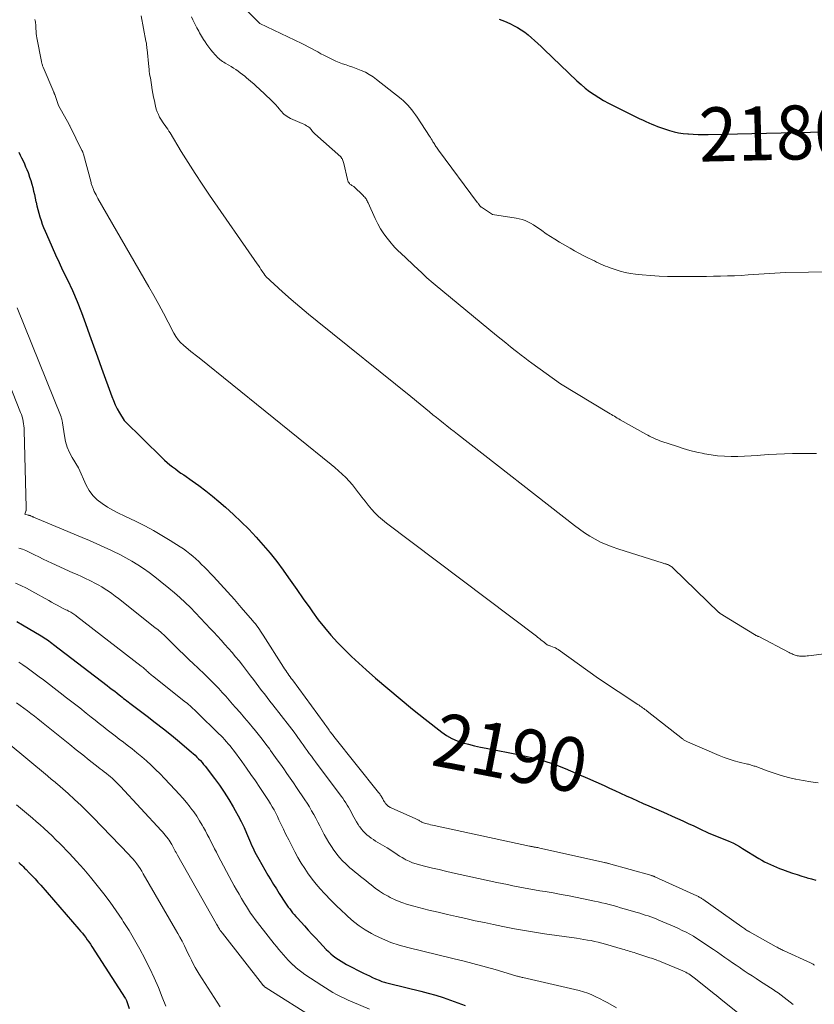
# Model space of a CAD drawing. Units: feet. Extents: x 1199172 to 1206318, y 7083870 to 7089269.
# Drawn here: x 1202804 to 1202951, y 7084779 to 7084962 of the extents above; entities that cross this region are included whole.
import ezdxf
from ezdxf.enums import TextEntityAlignment as Align

# ---------------------------------------------------------------- set-up
doc = ezdxf.new("R2010")
doc.units = ezdxf.units.FT
doc.header["$MEASUREMENT"] = 0
doc.layers.add('Level 44', color=7, linetype='Continuous', lineweight=0)
doc.layers.add('Level 45', color=7, linetype='Continuous', lineweight=0)
doc.styles.add('Style-ENGINEERING', font='ENGINEERING.shx')

msp = doc.modelspace()

# ---------------------------------------------------------------- linework, layer by layer
at = {"layer": 'Level 44', "color": 32, "linetype": 'Continuous', "lineweight": 30, "flags": 128}
for points, elevation in [([(1202892.49, 7084961.61), (1202893.48, 7084961.24), (1202894.45, 7084960.79), (1202895.39, 7084960.3), (1202895.85, 7084960.04), (1202896.54, 7084959.63), (1202897.2, 7084959.18), (1202897.83, 7084958.69), (1202898.44, 7084958.18), (1202899.03, 7084957.64), (1202899.62, 7084957.09), (1202900.21, 7084956.54), (1202900.79, 7084955.99), (1202906.86, 7084950.17), (1202907.61, 7084949.49), (1202908.39, 7084948.83), (1202909.2, 7084948.22), (1202910.04, 7084947.65), (1202910.9, 7084947.11), (1202911.78, 7084946.58), (1202912.67, 7084946.09), (1202913.57, 7084945.62), (1202914.9, 7084944.95), (1202915.77, 7084944.52), (1202916.64, 7084944.09), (1202917.51, 7084943.67), (1202918.39, 7084943.25), (1202919.08, 7084942.93), (1202919.61, 7084942.68), (1202920.14, 7084942.44), (1202920.68, 7084942.2), (1202921.22, 7084941.97), (1202921.76, 7084941.75), (1202922.3, 7084941.54), (1202922.86, 7084941.35), (1202923.41, 7084941.17), (1202923.97, 7084941), (1202924.82, 7084940.77), (1202925.67, 7084940.58), (1202926.53, 7084940.45), (1202927.4, 7084940.36), (1202927.47, 7084940.36), (1202928.38, 7084940.3), (1202929.29, 7084940.27), (1202930.2, 7084940.26), (1202931.11, 7084940.27), (1202977.09, 7084941.34)], 2180), ([(1202803.57, 7084936.98), (1202803.84, 7084936.45), (1202804.1, 7084935.92), (1202804.36, 7084935.39), (1202804.61, 7084934.85), (1202804.85, 7084934.31), (1202805.08, 7084933.77), (1202805.29, 7084933.21), (1202805.36, 7084933.02), (1202805.59, 7084932.38), (1202805.8, 7084931.75), (1202805.98, 7084931.1), (1202806.15, 7084930.45), (1202806.31, 7084929.8), (1202806.46, 7084929.14), (1202806.61, 7084928.49), (1202806.76, 7084927.83), (1202806.78, 7084927.73), (1202806.94, 7084927.05), (1202807.1, 7084926.37), (1202807.29, 7084925.69), (1202807.48, 7084925.02), (1202807.69, 7084924.35), (1202807.92, 7084923.69), (1202808.17, 7084923.04), (1202808.44, 7084922.39), (1202809.11, 7084920.82), (1202809.73, 7084919.4), (1202810.37, 7084917.98), (1202811.02, 7084916.58), (1202811.69, 7084915.17), (1202812.58, 7084913.35), (1202813.5, 7084911.37), (1202814.38, 7084909.36), (1202815.19, 7084907.33), (1202815.95, 7084905.28), (1202816.69, 7084903.22), (1202817.42, 7084901.15), (1202818.16, 7084899.09), (1202818.9, 7084897.03), (1202820.77, 7084891.8), (1202821.08, 7084891.02), (1202821.41, 7084890.25), (1202821.79, 7084889.5), (1202822.2, 7084888.76), (1202823.05, 7084887.31), (1202830.1, 7084880.41), (1202830.56, 7084879.97), (1202831.04, 7084879.54), (1202831.53, 7084879.14), (1202832.03, 7084878.75), (1202832.55, 7084878.37), (1202833.06, 7084877.99), (1202833.58, 7084877.62), (1202834.11, 7084877.26), (1202835.64, 7084876.2), (1202836.91, 7084875.29), (1202838.17, 7084874.35), (1202839.39, 7084873.36), (1202840.59, 7084872.35), (1202841.82, 7084871.28), (1202843.29, 7084869.96), (1202844.73, 7084868.6), (1202846.13, 7084867.2), (1202847.5, 7084865.77), (1202848.82, 7084864.29), (1202850.1, 7084862.78), (1202851.32, 7084861.22), (1202852.5, 7084859.63), (1202852.62, 7084859.47), (1202853.82, 7084857.77), (1202855.03, 7084856.07), (1202856.22, 7084854.36), (1202857.41, 7084852.65), (1202857.9, 7084851.95), (1202858.99, 7084850.47), (1202860.12, 7084849.02), (1202861.31, 7084847.64), (1202862.56, 7084846.28), (1202863.85, 7084844.98), (1202865.16, 7084843.69), (1202866.51, 7084842.44), (1202867.87, 7084841.2), (1202869.59, 7084839.68), (1202871.85, 7084837.73), (1202874.13, 7084835.8), (1202876.45, 7084833.91), (1202878.79, 7084832.06), (1202881.84, 7084829.68), (1202882.74, 7084829.06), (1202883.69, 7084828.51), (1202884.69, 7084828.07), (1202885.74, 7084827.71), (1202886.81, 7084827.42), (1202887.89, 7084827.15), (1202888.98, 7084826.91), (1202890.07, 7084826.69), (1202896.27, 7084825.49), (1202898.42, 7084825), (1202900.55, 7084824.42), (1202902.64, 7084823.71), (1202904.7, 7084822.91), (1202905.67, 7084822.5), (1202907.23, 7084821.84), (1202908.78, 7084821.16), (1202910.32, 7084820.48), (1202911.86, 7084819.78), (1202912.86, 7084819.32), (1202913.89, 7084818.84), (1202914.93, 7084818.37), (1202915.97, 7084817.9), (1202917, 7084817.42), (1202918.04, 7084816.95), (1202919.08, 7084816.49), (1202920.13, 7084816.03), (1202921.17, 7084815.57), (1202921.43, 7084815.46), (1202922.44, 7084815.02), (1202923.45, 7084814.58), (1202924.45, 7084814.13), (1202925.46, 7084813.69), (1202926.46, 7084813.23), (1202927.46, 7084812.78), (1202928.46, 7084812.31), (1202929.46, 7084811.85), (1202931.28, 7084810.98), (1202931.73, 7084810.78), (1202932.19, 7084810.58), (1202932.65, 7084810.4), (1202933.12, 7084810.22), (1202933.59, 7084810.05), (1202934.06, 7084809.87), (1202934.52, 7084809.68), (1202934.98, 7084809.48), (1202935.24, 7084809.37), (1202935.82, 7084809.09), (1202936.39, 7084808.8), (1202936.95, 7084808.49), (1202937.5, 7084808.16), (1202940.53, 7084806.29), (1202941.04, 7084805.98), (1202941.57, 7084805.68), (1202942.11, 7084805.41), (1202942.65, 7084805.15), (1202943.2, 7084804.91), (1202943.76, 7084804.67), (1202944.32, 7084804.46), (1202944.89, 7084804.24), (1202945.88, 7084803.89), (1202946.73, 7084803.59), (1202947.59, 7084803.3), (1202948.46, 7084803.02), (1202949.33, 7084802.75), (1202949.48, 7084802.7), (1202950.28, 7084802.49), (1202951.08, 7084802.3)], 2190), ([(1202803.22, 7084850.15), (1202804.29, 7084849.55), (1202807.71, 7084847.51), (1202808.01, 7084847.33), (1202808.3, 7084847.14), (1202808.59, 7084846.94), (1202808.87, 7084846.74), (1202809.15, 7084846.54), (1202809.43, 7084846.33), (1202809.7, 7084846.12), (1202809.98, 7084845.91), (1202819.93, 7084838.29), (1202820.39, 7084837.94), (1202820.86, 7084837.58), (1202821.32, 7084837.22), (1202821.77, 7084836.86), (1202822.13, 7084836.58), (1202822.41, 7084836.36), (1202822.69, 7084836.14), (1202822.97, 7084835.92), (1202823.26, 7084835.7), (1202823.54, 7084835.49), (1202823.83, 7084835.27), (1202824.11, 7084835.05), (1202824.4, 7084834.84), (1202827.33, 7084832.62), (1202828.84, 7084831.46), (1202830.35, 7084830.28), (1202831.83, 7084829.08), (1202833.3, 7084827.86), (1202835.52, 7084825.99), (1202835.87, 7084825.69), (1202836.21, 7084825.38), (1202836.54, 7084825.06), (1202836.86, 7084824.73), (1202837.18, 7084824.4), (1202837.48, 7084824.05), (1202837.78, 7084823.7), (1202838.06, 7084823.34), (1202839.77, 7084821.11), (1202840.7, 7084819.84), (1202841.6, 7084818.55), (1202842.44, 7084817.22), (1202843.25, 7084815.87), (1202843.64, 7084815.19), (1202844.2, 7084814.15), (1202844.75, 7084813.1), (1202845.25, 7084812.04), (1202845.73, 7084810.95), (1202846.28, 7084809.67), (1202846.47, 7084809.22), (1202846.66, 7084808.78), (1202846.86, 7084808.33), (1202847.07, 7084807.89), (1202847.28, 7084807.46), (1202847.5, 7084807.02), (1202847.73, 7084806.6), (1202847.97, 7084806.17), (1202849.68, 7084803.22), (1202850.19, 7084802.35), (1202850.71, 7084801.5), (1202851.24, 7084800.65), (1202851.78, 7084799.81), (1202852.94, 7084798.02), (1202853.18, 7084797.65), (1202853.44, 7084797.29), (1202853.7, 7084796.94), (1202853.97, 7084796.59), (1202854.25, 7084796.25), (1202854.53, 7084795.91), (1202854.82, 7084795.58), (1202855.12, 7084795.25), (1202856.42, 7084793.8), (1202857.12, 7084793.04), (1202857.82, 7084792.28), (1202858.52, 7084791.52), (1202859.23, 7084790.77), (1202860.46, 7084789.46), (1202860.88, 7084789.05), (1202861.31, 7084788.65), (1202861.76, 7084788.27), (1202862.23, 7084787.91), (1202862.71, 7084787.57), (1202863.21, 7084787.26), (1202863.72, 7084786.96), (1202864.23, 7084786.68), (1202867.39, 7084785.09), (1202867.94, 7084784.81), (1202868.5, 7084784.55), (1202869.05, 7084784.29), (1202869.61, 7084784.03), (1202870.28, 7084783.74), (1202870.51, 7084783.64), (1202870.74, 7084783.55), (1202870.98, 7084783.47), (1202871.22, 7084783.4), (1202871.46, 7084783.33), (1202871.7, 7084783.26), (1202871.94, 7084783.2), (1202872.18, 7084783.14), (1202877.95, 7084781.75), (1202879.35, 7084781.39), (1202880.74, 7084780.99), (1202882.11, 7084780.56), (1202883.48, 7084780.09), (1202884.83, 7084779.58), (1202886.18, 7084779.06)], 2200), ([(1202803.58, 7084805.55), (1202803.86, 7084805.3), (1202804.13, 7084805.04), (1202804.4, 7084804.78), (1202804.66, 7084804.52), (1202804.92, 7084804.26), (1202805.5, 7084803.65), (1202806.04, 7084803.08), (1202806.58, 7084802.5), (1202807.11, 7084801.91), (1202807.63, 7084801.32), (1202814.69, 7084793.23), (1202815.01, 7084792.84), (1202815.34, 7084792.45), (1202815.65, 7084792.06), (1202815.96, 7084791.66), (1202816.26, 7084791.25), (1202816.55, 7084790.84), (1202816.83, 7084790.42), (1202817.11, 7084790), (1202823.29, 7084780.46), (1202823.35, 7084780.35), (1202823.41, 7084780.24)], 2210), ([(1202823.41, 7084780.24), (1202823.46, 7084780.13), (1202823.51, 7084780.01), (1202824.03, 7084778.55)], 2210)]:
    msp.add_lwpolyline(points, dxfattribs=dict(at, elevation=elevation))
at = {"layer": 'Level 45', "color": 32, "linetype": 'Continuous', "lineweight": 0, "flags": 128}
for points, elevation in [([(1202845.33, 7084963.67), (1202848.19, 7084960.8), (1202855.95, 7084957.08), (1202856.55, 7084956.79), (1202857.14, 7084956.49), (1202857.72, 7084956.18), (1202858.3, 7084955.86), (1202858.88, 7084955.54), (1202859.46, 7084955.22), (1202860.04, 7084954.92), (1202860.64, 7084954.62), (1202861.64, 7084954.13), (1202862.25, 7084953.85), (1202862.87, 7084953.59), (1202863.49, 7084953.36), (1202864.13, 7084953.15), (1202864.77, 7084952.94), (1202865.4, 7084952.73), (1202866.03, 7084952.49), (1202866.65, 7084952.25), (1202866.95, 7084952.12), (1202867.7, 7084951.78), (1202868.43, 7084951.39), (1202869.12, 7084950.94), (1202869.79, 7084950.45), (1202874.3, 7084946.85), (1202874.74, 7084946.48), (1202875.15, 7084946.1), (1202875.55, 7084945.69), (1202875.93, 7084945.27), (1202876.29, 7084944.83), (1202876.63, 7084944.38), (1202876.97, 7084943.92), (1202877.28, 7084943.45), (1202879.56, 7084939.96), (1202879.73, 7084939.7), (1202879.89, 7084939.45), (1202880.05, 7084939.19), (1202880.21, 7084938.93), (1202880.3, 7084938.78), (1202880.41, 7084938.6), (1202880.53, 7084938.42), (1202880.64, 7084938.24), (1202880.76, 7084938.07), (1202880.88, 7084937.89), (1202881, 7084937.72), (1202881.13, 7084937.55), (1202881.25, 7084937.37), (1202888.48, 7084927.64), (1202888.55, 7084927.55), (1202888.61, 7084927.46), (1202888.67, 7084927.37), (1202888.73, 7084927.28), (1202888.76, 7084927.22), (1202888.81, 7084927.16), (1202888.85, 7084927.1), (1202888.9, 7084927.04), (1202888.95, 7084926.98), (1202889.01, 7084926.93), (1202889.07, 7084926.88), (1202889.13, 7084926.83), (1202889.19, 7084926.79), (1202891.25, 7084925.46), (1202895.61, 7084924.78), (1202896.17, 7084924.67), (1202896.72, 7084924.52), (1202897.26, 7084924.33), (1202897.78, 7084924.1), (1202898.29, 7084923.83), (1202898.79, 7084923.55), (1202899.27, 7084923.24), (1202899.75, 7084922.92), (1202900.38, 7084922.47), (1202901.17, 7084921.91), (1202901.97, 7084921.38), (1202902.78, 7084920.87), (1202903.6, 7084920.37), (1202905.6, 7084919.2), (1202906.4, 7084918.74), (1202907.2, 7084918.3), (1202908.02, 7084917.88), (1202908.84, 7084917.47), (1202909.68, 7084917.05), (1202910.08, 7084916.86), (1202910.49, 7084916.66), (1202910.89, 7084916.47), (1202911.3, 7084916.28), (1202911.71, 7084916.1), (1202912.13, 7084915.92), (1202912.54, 7084915.76), (1202912.97, 7084915.6), (1202913.94, 7084915.26), (1202914.86, 7084914.98), (1202915.79, 7084914.73), (1202916.74, 7084914.56), (1202917.69, 7084914.42), (1202918.91, 7084914.3), (1202920.48, 7084914.16), (1202922.05, 7084914.05), (1202923.63, 7084914), (1202925.21, 7084913.98), (1202928.25, 7084913.98), (1202929.54, 7084913.99), (1202930.83, 7084914.01), (1202932.12, 7084914.03), (1202933.4, 7084914.05), (1202934.69, 7084914.09), (1202935.98, 7084914.14), (1202937.27, 7084914.2), (1202938.55, 7084914.28), (1202945.47, 7084914.72), (1202975.23, 7084915.15)], 2182), ([(1202806.54, 7084961.54), (1202806.6, 7084961.32), (1202806.65, 7084961.1), (1202806.68, 7084960.86), (1202806.71, 7084960.63), (1202806.72, 7084960.4), (1202806.73, 7084960.17), (1202806.74, 7084959.8), (1202806.77, 7084959.38), (1202806.8, 7084958.96), (1202806.86, 7084958.55), (1202806.93, 7084958.14), (1202807.77, 7084953.79), (1202807.8, 7084953.65), (1202807.83, 7084953.51), (1202807.86, 7084953.38), (1202807.9, 7084953.25), (1202807.95, 7084953.12), (1202807.99, 7084952.98), (1202808.04, 7084952.85), (1202808.1, 7084952.73), (1202810.06, 7084948.11), (1202810.08, 7084948.05), (1202810.1, 7084947.99), (1202810.13, 7084947.93), (1202810.15, 7084947.88), (1202810.17, 7084947.82), (1202810.19, 7084947.76), (1202810.21, 7084947.7), (1202810.23, 7084947.64), (1202810.9, 7084945.61), (1202812.88, 7084942.13), (1202812.89, 7084942.11), (1202812.9, 7084942.09), (1202812.91, 7084942.07), (1202812.92, 7084942.05), (1202812.97, 7084941.96), (1202812.98, 7084941.94), (1202812.99, 7084941.92), (1202813, 7084941.9), (1202813.01, 7084941.88), (1202815.27, 7084937.33), (1202815.32, 7084937.25), (1202815.35, 7084937.16), (1202815.39, 7084937.07), (1202815.42, 7084936.99), (1202815.46, 7084936.9), (1202815.49, 7084936.81), (1202815.51, 7084936.72), (1202815.54, 7084936.63), (1202816.96, 7084931.37), (1202817, 7084931.2), (1202817.05, 7084931.04), (1202817.09, 7084930.88), (1202817.14, 7084930.72), (1202817.2, 7084930.56), (1202817.25, 7084930.41), (1202817.32, 7084930.25), (1202817.38, 7084930.1), (1202817.55, 7084929.74), (1202817.71, 7084929.41), (1202817.87, 7084929.08), (1202818.04, 7084928.76), (1202818.22, 7084928.44), (1202827.63, 7084912.08), (1202828.55, 7084910.45), (1202829.46, 7084908.82), (1202830.35, 7084907.18), (1202831.22, 7084905.52), (1202832.29, 7084903.48), (1202832.66, 7084902.87), (1202833.06, 7084902.29), (1202833.53, 7084901.76), (1202834.04, 7084901.27), (1202835, 7084900.45), (1202835.06, 7084900.39), (1202835.13, 7084900.33), (1202835.2, 7084900.28), (1202835.26, 7084900.22), (1202835.4, 7084900.11), (1202835.93, 7084899.72), (1202836.19, 7084899.52), (1202836.45, 7084899.32), (1202836.71, 7084899.11), (1202836.97, 7084898.91), (1202861.36, 7084879.21), (1202862.06, 7084878.62), (1202862.76, 7084878.02), (1202863.43, 7084877.4), (1202864.09, 7084876.76), (1202864.72, 7084876.1), (1202865.33, 7084875.41), (1202865.91, 7084874.7), (1202866.46, 7084873.97), (1202866.51, 7084873.9), (1202867.07, 7084873.13), (1202867.64, 7084872.38), (1202868.24, 7084871.65), (1202868.84, 7084870.92), (1202869.48, 7084870.23), (1202870.15, 7084869.56), (1202870.86, 7084868.94), (1202871.59, 7084868.35), (1202899.36, 7084847.41), (1202899.57, 7084847.25), (1202899.78, 7084847.08), (1202899.99, 7084846.91), (1202900.2, 7084846.75), (1202900.42, 7084846.57), (1202900.62, 7084846.41), (1202900.82, 7084846.25), (1202901.03, 7084846.08), (1202901.29, 7084845.88), (1202901.37, 7084845.83), (1202901.45, 7084845.78), (1202901.54, 7084845.74), (1202901.63, 7084845.71), (1202901.72, 7084845.68), (1202901.81, 7084845.65), (1202901.91, 7084845.62), (1202902, 7084845.59), (1202902.36, 7084845.47), (1202902.63, 7084845.36), (1202902.88, 7084845.24), (1202903.13, 7084845.09), (1202903.37, 7084844.94), (1202910.83, 7084839.61), (1202918.14, 7084834.8), (1202918.36, 7084834.65), (1202918.57, 7084834.5), (1202918.79, 7084834.34), (1202919, 7084834.19), (1202919.22, 7084834.03), (1202919.43, 7084833.87), (1202919.64, 7084833.71), (1202919.85, 7084833.54), (1202926.37, 7084828.43), (1202926.48, 7084828.35), (1202926.59, 7084828.27), (1202926.7, 7084828.19), (1202926.81, 7084828.12), (1202926.93, 7084828.05), (1202927.05, 7084827.98), (1202927.17, 7084827.92), (1202927.3, 7084827.87), (1202933.19, 7084825.34), (1202934.09, 7084824.98), (1202935, 7084824.65), (1202935.93, 7084824.37), (1202936.87, 7084824.12), (1202938.4, 7084823.76), (1202938.58, 7084823.71), (1202938.76, 7084823.67), (1202938.94, 7084823.62), (1202939.11, 7084823.57), (1202939.29, 7084823.52), (1202939.47, 7084823.46), (1202939.64, 7084823.4), (1202939.82, 7084823.34), (1202942.05, 7084822.51), (1202943.34, 7084822.06), (1202944.65, 7084821.64), (1202945.98, 7084821.29), (1202947.31, 7084820.97), (1202947.36, 7084820.96), (1202948.74, 7084820.7), (1202950.11, 7084820.48), (1202951.5, 7084820.31)], 2188), ([(1202826.2, 7084962.24), (1202827.11, 7084957.52), (1202827.14, 7084957.33), (1202827.18, 7084957.14), (1202827.21, 7084956.94), (1202827.23, 7084956.75), (1202827.26, 7084956.55), (1202827.28, 7084956.36), (1202827.3, 7084956.16), (1202827.32, 7084955.97), (1202827.64, 7084952.78), (1202827.68, 7084952.37), (1202827.73, 7084951.95), (1202827.79, 7084951.54), (1202827.85, 7084951.13), (1202827.92, 7084950.72), (1202827.99, 7084950.3), (1202828.06, 7084949.89), (1202828.13, 7084949.48), (1202828.28, 7084948.56), (1202828.41, 7084947.87), (1202828.53, 7084947.18), (1202828.67, 7084946.49), (1202828.82, 7084945.81), (1202828.89, 7084945.48), (1202829.02, 7084944.96), (1202829.19, 7084944.46), (1202829.4, 7084943.98), (1202829.64, 7084943.5), (1202829.76, 7084943.28), (1202829.97, 7084942.93), (1202830.18, 7084942.58), (1202830.41, 7084942.24), (1202830.65, 7084941.91), (1202830.89, 7084941.58), (1202831.13, 7084941.24), (1202831.35, 7084940.9), (1202831.57, 7084940.55), (1202833.64, 7084937.14), (1202834.91, 7084935.09), (1202836.2, 7084933.06), (1202837.53, 7084931.05), (1202838.88, 7084929.06), (1202847.66, 7084916.36), (1202847.91, 7084916.01), (1202848.15, 7084915.66), (1202848.39, 7084915.3), (1202848.63, 7084914.95), (1202849.03, 7084914.38), (1202849.07, 7084914.31), (1202849.12, 7084914.24), (1202849.16, 7084914.18), (1202849.2, 7084914.11), (1202849.28, 7084913.97), (1202852.4, 7084911.15), (1202853.97, 7084909.76), (1202855.56, 7084908.39), (1202857.17, 7084907.04), (1202858.79, 7084905.71), (1202876.09, 7084891.8), (1202879.56, 7084888.94), (1202880.21, 7084888.41), (1202880.85, 7084887.89), (1202881.5, 7084887.37), (1202882.16, 7084886.85), (1202882.81, 7084886.34), (1202883.47, 7084885.82), (1202884.12, 7084885.31), (1202884.78, 7084884.8), (1202906.42, 7084867.9), (1202907.34, 7084867.21), (1202908.27, 7084866.56), (1202909.24, 7084865.95), (1202910.23, 7084865.37), (1202911.24, 7084864.84), (1202912.28, 7084864.36), (1202913.34, 7084863.94), (1202914.42, 7084863.56), (1202922.79, 7084860.95), (1202922.96, 7084860.9), (1202923.14, 7084860.84), (1202923.31, 7084860.79), (1202923.48, 7084860.73), (1202923.51, 7084860.72), (1202923.67, 7084860.66), (1202923.82, 7084860.6), (1202923.97, 7084860.52), (1202924.12, 7084860.44), (1202924.26, 7084860.35), (1202924.4, 7084860.25), (1202924.53, 7084860.14), (1202924.65, 7084860.03), (1202933.13, 7084851.82), (1202933.15, 7084851.81), (1202933.17, 7084851.79), (1202933.19, 7084851.78), (1202933.21, 7084851.76), (1202933.28, 7084851.7), (1202933.3, 7084851.68), (1202933.32, 7084851.67), (1202933.34, 7084851.66), (1202933.36, 7084851.64), (1202935.27, 7084850.43), (1202939.71, 7084847.72), (1202939.8, 7084847.67), (1202939.89, 7084847.62), (1202939.98, 7084847.57), (1202940.07, 7084847.52), (1202940.21, 7084847.46), (1202940.23, 7084847.45), (1202940.26, 7084847.44), (1202940.28, 7084847.43), (1202940.3, 7084847.42), (1202940.39, 7084847.38), (1202940.41, 7084847.37), (1202940.43, 7084847.36), (1202940.45, 7084847.35), (1202940.48, 7084847.34), (1202946.11, 7084844.39), (1202946.29, 7084844.3), (1202946.48, 7084844.21), (1202946.67, 7084844.13), (1202946.85, 7084844.05), (1202947.05, 7084843.97), (1202947.24, 7084843.91), (1202947.44, 7084843.85), (1202947.63, 7084843.8), (1202947.85, 7084843.76), (1202948.05, 7084843.74), (1202948.26, 7084843.72), (1202948.47, 7084843.72), (1202948.6, 7084843.72), (1202948.88, 7084843.72), (1202949.15, 7084843.74), (1202949.43, 7084843.76), (1202949.7, 7084843.79), (1202960.36, 7084845.15)], 2186), ([(1202835.53, 7084962.04), (1202835.79, 7084961.51), (1202836.05, 7084960.98), (1202836.36, 7084960.35), (1202836.53, 7084960.03), (1202836.69, 7084959.71), (1202836.87, 7084959.4), (1202837.04, 7084959.09), (1202837.22, 7084958.78), (1202837.4, 7084958.47), (1202837.59, 7084958.17), (1202837.78, 7084957.86), (1202838.06, 7084957.44), (1202838.39, 7084956.94), (1202838.75, 7084956.44), (1202839.12, 7084955.96), (1202839.5, 7084955.49), (1202839.93, 7084954.98), (1202840.13, 7084954.76), (1202840.34, 7084954.54), (1202840.57, 7084954.35), (1202840.8, 7084954.16), (1202841.04, 7084953.98), (1202841.29, 7084953.8), (1202841.54, 7084953.64), (1202841.79, 7084953.48), (1202842.42, 7084953.1), (1202842.86, 7084952.83), (1202843.29, 7084952.55), (1202843.73, 7084952.27), (1202844.15, 7084951.98), (1202844.57, 7084951.67), (1202844.98, 7084951.36), (1202845.39, 7084951.04), (1202845.79, 7084950.71), (1202846.03, 7084950.5), (1202846.54, 7084950.06), (1202847.05, 7084949.61), (1202847.55, 7084949.16), (1202848.05, 7084948.69), (1202850.28, 7084946.6), (1202850.47, 7084946.42), (1202850.66, 7084946.23), (1202850.85, 7084946.05), (1202851.03, 7084945.86), (1202851.21, 7084945.67), (1202851.39, 7084945.47), (1202851.56, 7084945.27), (1202851.72, 7084945.06), (1202851.8, 7084944.96), (1202852, 7084944.7), (1202852.22, 7084944.45), (1202852.45, 7084944.22), (1202852.68, 7084943.99), (1202852.7, 7084943.97), (1202852.96, 7084943.76), (1202853.24, 7084943.57), (1202853.53, 7084943.4), (1202853.84, 7084943.25), (1202856.01, 7084942.32), (1202856.29, 7084942.19), (1202856.56, 7084942.05), (1202856.82, 7084941.89), (1202857.08, 7084941.72), (1202857.23, 7084941.6), (1202857.4, 7084941.47), (1202857.55, 7084941.33), (1202857.69, 7084941.17), (1202857.81, 7084941), (1202857.94, 7084940.83), (1202858.07, 7084940.67), (1202858.21, 7084940.52), (1202858.37, 7084940.37), (1202863.16, 7084936.16), (1202863.38, 7084935.85), (1202863.39, 7084935.83), (1202863.7, 7084934.92), (1202864.38, 7084931.91), (1202864.45, 7084931.72), (1202864.53, 7084931.53), (1202864.63, 7084931.36), (1202864.76, 7084931.2), (1202864.85, 7084931.1), (1202864.95, 7084931.01), (1202865.06, 7084930.92), (1202865.18, 7084930.85), (1202865.3, 7084930.78), (1202865.56, 7084930.67), (1202867.31, 7084928.97), (1202867.45, 7084928.82), (1202867.59, 7084928.67), (1202867.71, 7084928.51), (1202867.83, 7084928.34), (1202867.93, 7084928.17), (1202868.04, 7084928), (1202868.13, 7084927.81), (1202868.22, 7084927.63), (1202869.51, 7084924.72), (1202869.99, 7084923.75), (1202870.51, 7084922.81), (1202871.11, 7084921.91), (1202871.75, 7084921.05), (1202872.47, 7084920.14), (1202872.8, 7084919.76), (1202873.13, 7084919.38), (1202873.49, 7084919.03), (1202873.85, 7084918.68), (1202874.22, 7084918.34), (1202874.59, 7084918), (1202874.96, 7084917.66), (1202875.32, 7084917.31), (1202877.57, 7084915.18), (1202877.94, 7084914.82), (1202878.32, 7084914.47), (1202878.7, 7084914.12), (1202879.08, 7084913.77), (1202879.46, 7084913.43), (1202879.85, 7084913.09), (1202880.24, 7084912.76), (1202880.63, 7084912.43), (1202891.98, 7084903.09), (1202892.84, 7084902.39), (1202893.71, 7084901.69), (1202894.57, 7084901), (1202895.44, 7084900.31), (1202895.9, 7084899.94), (1202896.55, 7084899.44), (1202897.2, 7084898.95), (1202897.85, 7084898.46), (1202898.51, 7084897.97), (1202903.83, 7084894.1), (1202912.7, 7084888.74), (1202912.97, 7084888.58), (1202913.24, 7084888.42), (1202913.51, 7084888.26), (1202913.78, 7084888.11), (1202914.04, 7084887.95), (1202914.31, 7084887.8), (1202914.58, 7084887.64), (1202914.85, 7084887.49), (1202919.57, 7084884.8), (1202919.94, 7084884.6), (1202920.3, 7084884.41), (1202920.67, 7084884.23), (1202921.05, 7084884.05), (1202921.43, 7084883.89), (1202921.81, 7084883.73), (1202922.2, 7084883.59), (1202922.59, 7084883.45), (1202925.27, 7084882.56), (1202926.52, 7084882.17), (1202927.77, 7084881.81), (1202929.04, 7084881.49), (1202930.32, 7084881.2), (1202930.44, 7084881.17), (1202931.66, 7084880.96), (1202932.89, 7084880.79), (1202934.13, 7084880.71), (1202935.37, 7084880.67), (1202936.61, 7084880.69), (1202937.86, 7084880.73), (1202939.1, 7084880.79), (1202940.34, 7084880.88), (1202940.81, 7084880.92), (1202942.29, 7084881.03), (1202943.77, 7084881.11), (1202945.25, 7084881.17), (1202946.73, 7084881.2), (1202948.72, 7084881.23), (1202951.2, 7084881.24)], 2184), ([(1202803.25, 7084908.16), (1202811.39, 7084888.01), (1202811.44, 7084887.88), (1202811.49, 7084887.74), (1202811.53, 7084887.6), (1202811.56, 7084887.46), (1202811.59, 7084887.31), (1202811.62, 7084887.17), (1202811.64, 7084887.02), (1202811.67, 7084886.88), (1202812.02, 7084884.49), (1202812.25, 7084883.44), (1202812.55, 7084882.41), (1202812.98, 7084881.42), (1202813.48, 7084880.47), (1202814.62, 7084878.6), (1202816.07, 7084875.37), (1202816.63, 7084874.37), (1202817.28, 7084873.45), (1202818.08, 7084872.66), (1202818.98, 7084871.95), (1202819.97, 7084871.33), (1202820.97, 7084870.74), (1202822, 7084870.19), (1202823.05, 7084869.67), (1202825.27, 7084868.63), (1202826.9, 7084867.83), (1202828.5, 7084866.99), (1202830.07, 7084866.08), (1202831.61, 7084865.13), (1202833.42, 7084863.97), (1202834.03, 7084863.56), (1202834.63, 7084863.13), (1202835.21, 7084862.68), (1202835.78, 7084862.22), (1202836.34, 7084861.73), (1202836.88, 7084861.23), (1202837.41, 7084860.72), (1202837.93, 7084860.2), (1202839.58, 7084858.48), (1202840.9, 7084857.07), (1202842.2, 7084855.66), (1202843.48, 7084854.21), (1202844.75, 7084852.76), (1202846.82, 7084850.32), (1202847.08, 7084850), (1202847.35, 7084849.68), (1202847.6, 7084849.35), (1202847.85, 7084849.02), (1202848.09, 7084848.68), (1202848.33, 7084848.34), (1202848.56, 7084847.99), (1202848.79, 7084847.64), (1202852.58, 7084841.69), (1202852.77, 7084841.39), (1202852.97, 7084841.09), (1202853.16, 7084840.79), (1202853.37, 7084840.5), (1202853.57, 7084840.2), (1202853.78, 7084839.91), (1202853.99, 7084839.62), (1202854.2, 7084839.33), (1202860.07, 7084831.33), (1202860.23, 7084831.12), (1202860.39, 7084830.9), (1202860.55, 7084830.67), (1202860.7, 7084830.45), (1202860.74, 7084830.4), (1202860.88, 7084830.21), (1202861.02, 7084830.01), (1202861.16, 7084829.81), (1202861.3, 7084829.62), (1202861.45, 7084829.43), (1202861.6, 7084829.23), (1202861.75, 7084829.04), (1202861.9, 7084828.85), (1202870.16, 7084818.52), (1202870.26, 7084818.38), (1202870.37, 7084818.24), (1202870.47, 7084818.09), (1202870.56, 7084817.95), (1202870.65, 7084817.8), (1202870.74, 7084817.64), (1202870.83, 7084817.49), (1202870.91, 7084817.34), (1202871, 7084817.16), (1202871.09, 7084817), (1202871.18, 7084816.84), (1202871.28, 7084816.68), (1202871.38, 7084816.53), (1202871.4, 7084816.52), (1202871.5, 7084816.38), (1202871.61, 7084816.25), (1202871.74, 7084816.13), (1202871.87, 7084816.02), (1202872.01, 7084815.92), (1202872.16, 7084815.82), (1202872.31, 7084815.74), (1202872.46, 7084815.66), (1202877.04, 7084813.63), (1202877.17, 7084813.56), (1202877.31, 7084813.5), (1202877.44, 7084813.42), (1202877.57, 7084813.35), (1202877.7, 7084813.27), (1202877.83, 7084813.2), (1202877.96, 7084813.13), (1202878.09, 7084813.06), (1202878.14, 7084813.03), (1202878.31, 7084812.95), (1202878.47, 7084812.88), (1202878.64, 7084812.82), (1202878.81, 7084812.77), (1202879.12, 7084812.69), (1202879.45, 7084812.61), (1202879.78, 7084812.53), (1202880.11, 7084812.46), (1202880.44, 7084812.38), (1202898.07, 7084808.58), (1202898.2, 7084808.56), (1202898.32, 7084808.53), (1202898.45, 7084808.51), (1202898.57, 7084808.48), (1202898.7, 7084808.46), (1202898.83, 7084808.43), (1202898.95, 7084808.41), (1202899.08, 7084808.39), (1202899.21, 7084808.36), (1202899.4, 7084808.32), (1202899.59, 7084808.29), (1202899.78, 7084808.25), (1202899.97, 7084808.2), (1202911.94, 7084805.54), (1202912.04, 7084805.52), (1202912.13, 7084805.5), (1202912.23, 7084805.48), (1202912.32, 7084805.46), (1202912.42, 7084805.43), (1202912.51, 7084805.41), (1202912.61, 7084805.38), (1202912.7, 7084805.36), (1202920.72, 7084803.11), (1202920.79, 7084803.09), (1202920.86, 7084803.07), (1202920.93, 7084803.04), (1202921, 7084803.02), (1202921.07, 7084802.99), (1202921.14, 7084802.96), (1202921.21, 7084802.93), (1202921.27, 7084802.9), (1202929.05, 7084799.37), (1202929.2, 7084799.3), (1202929.34, 7084799.23), (1202929.48, 7084799.15), (1202929.62, 7084799.08), (1202929.76, 7084798.99), (1202929.89, 7084798.91), (1202930.03, 7084798.82), (1202930.16, 7084798.73), (1202937.37, 7084793.61), (1202937.55, 7084793.49), (1202937.72, 7084793.37), (1202937.89, 7084793.26), (1202938.07, 7084793.14), (1202938.25, 7084793.03), (1202938.43, 7084792.92), (1202938.61, 7084792.82), (1202938.79, 7084792.71), (1202943.72, 7084789.95), (1202943.9, 7084789.85), (1202944.08, 7084789.75), (1202944.27, 7084789.65), (1202944.46, 7084789.55), (1202944.64, 7084789.46), (1202944.83, 7084789.37), (1202945.02, 7084789.28), (1202945.21, 7084789.19), (1202950.07, 7084786.98), (1202950.2, 7084786.92), (1202950.32, 7084786.85), (1202950.44, 7084786.78), (1202950.56, 7084786.71), (1202950.68, 7084786.63), (1202950.79, 7084786.55)], 2192), ([(1202798.27, 7084902.95), (1202803.91, 7084888.82), (1202804.06, 7084888.42), (1202804.19, 7084888.01), (1202804.31, 7084887.59), (1202804.4, 7084887.17), (1202804.48, 7084886.75), (1202804.54, 7084886.32), (1202804.57, 7084885.9), (1202804.59, 7084885.47), (1202804.92, 7084871.26), (1202804.92, 7084871.19), (1202804.92, 7084871.11), (1202804.93, 7084871.04), (1202804.93, 7084870.97), (1202804.94, 7084870.87), (1202804.94, 7084870.84), (1202804.94, 7084870.82), (1202804.94, 7084870.8), (1202804.94, 7084870.78), (1202804.93, 7084870.68), (1202804.92, 7084870.66), (1202804.92, 7084870.64), (1202804.91, 7084870.61), (1202804.9, 7084870.59), (1202804.67, 7084869.98), (1202805.29, 7084869.84), (1202805.37, 7084869.83), (1202805.45, 7084869.81), (1202805.52, 7084869.78), (1202805.6, 7084869.76), (1202805.68, 7084869.73), (1202805.75, 7084869.7), (1202805.83, 7084869.67), (1202805.9, 7084869.64), (1202805.94, 7084869.62), (1202806.04, 7084869.57), (1202806.13, 7084869.53), (1202806.23, 7084869.49), (1202806.32, 7084869.45), (1202815.3, 7084865.71), (1202816.67, 7084865.13), (1202818.04, 7084864.53), (1202819.39, 7084863.92), (1202820.75, 7084863.3), (1202821.12, 7084863.12), (1202822.27, 7084862.55), (1202823.4, 7084861.95), (1202824.5, 7084861.31), (1202825.59, 7084860.64), (1202826.66, 7084859.93), (1202827.71, 7084859.19), (1202828.73, 7084858.42), (1202829.74, 7084857.63), (1202831.33, 7084856.33), (1202832.36, 7084855.46), (1202833.38, 7084854.58), (1202834.37, 7084853.66), (1202835.33, 7084852.72), (1202836.28, 7084851.75), (1202837.22, 7084850.78), (1202838.15, 7084849.8), (1202839.07, 7084848.81), (1202839.68, 7084848.15), (1202840.36, 7084847.4), (1202841.04, 7084846.66), (1202841.71, 7084845.91), (1202842.39, 7084845.15), (1202843.05, 7084844.39), (1202843.7, 7084843.62), (1202844.33, 7084842.84), (1202844.95, 7084842.04), (1202846.47, 7084840.06), (1202846.98, 7084839.4), (1202847.49, 7084838.73), (1202848, 7084838.07), (1202848.51, 7084837.4), (1202849.02, 7084836.74), (1202849.54, 7084836.08), (1202850.05, 7084835.42), (1202850.56, 7084834.75), (1202853.64, 7084830.79), (1202854.08, 7084830.22), (1202854.51, 7084829.64), (1202854.94, 7084829.06), (1202855.36, 7084828.47), (1202855.45, 7084828.34), (1202855.82, 7084827.82), (1202856.2, 7084827.29), (1202856.58, 7084826.77), (1202856.95, 7084826.25), (1202857.33, 7084825.73), (1202857.72, 7084825.21), (1202858.1, 7084824.69), (1202858.49, 7084824.18), (1202863.24, 7084817.82), (1202863.53, 7084817.42), (1202863.81, 7084817.02), (1202864.08, 7084816.6), (1202864.33, 7084816.18), (1202864.58, 7084815.76), (1202864.82, 7084815.33), (1202865.06, 7084814.89), (1202865.29, 7084814.46), (1202865.56, 7084813.94), (1202865.81, 7084813.49), (1202866.07, 7084813.04), (1202866.35, 7084812.6), (1202866.64, 7084812.17), (1202866.67, 7084812.13), (1202866.97, 7084811.73), (1202867.28, 7084811.36), (1202867.63, 7084811.01), (1202867.99, 7084810.67), (1202868.38, 7084810.36), (1202868.78, 7084810.06), (1202869.19, 7084809.78), (1202869.61, 7084809.52), (1202871.28, 7084808.53), (1202871.75, 7084808.24), (1202872.21, 7084807.95), (1202872.67, 7084807.64), (1202873.13, 7084807.32), (1202873.58, 7084807.01), (1202874.05, 7084806.72), (1202874.52, 7084806.44), (1202875.01, 7084806.17), (1202875.22, 7084806.06), (1202875.83, 7084805.76), (1202876.45, 7084805.5), (1202877.08, 7084805.29), (1202877.73, 7084805.1), (1202878.87, 7084804.81), (1202880.1, 7084804.51), (1202881.33, 7084804.22), (1202882.56, 7084803.94), (1202883.8, 7084803.66), (1202892.03, 7084801.87), (1202893.02, 7084801.66), (1202894.01, 7084801.45), (1202895, 7084801.25), (1202895.99, 7084801.05), (1202896.98, 7084800.86), (1202897.98, 7084800.68), (1202898.98, 7084800.5), (1202899.97, 7084800.33), (1202900.95, 7084800.17), (1202902.44, 7084799.92), (1202903.92, 7084799.65), (1202905.4, 7084799.37), (1202906.88, 7084799.07), (1202910.08, 7084798.41), (1202910.77, 7084798.26), (1202911.46, 7084798.1), (1202912.15, 7084797.93), (1202912.84, 7084797.75), (1202913.53, 7084797.57), (1202914.21, 7084797.38), (1202914.89, 7084797.18), (1202915.58, 7084796.99), (1202917.98, 7084796.3), (1202918.49, 7084796.15), (1202919, 7084795.99), (1202919.5, 7084795.82), (1202920.01, 7084795.65), (1202920.51, 7084795.47), (1202921.01, 7084795.28), (1202921.5, 7084795.09), (1202921.99, 7084794.88), (1202924.22, 7084793.94), (1202924.94, 7084793.63), (1202925.64, 7084793.31), (1202926.34, 7084792.98), (1202927.04, 7084792.63), (1202927.72, 7084792.27), (1202928.4, 7084791.89), (1202929.06, 7084791.49), (1202929.71, 7084791.07), (1202931.45, 7084789.9), (1202932.15, 7084789.43), (1202932.85, 7084788.95), (1202933.54, 7084788.47), (1202934.24, 7084787.98), (1202934.93, 7084787.49), (1202935.62, 7084787), (1202936.32, 7084786.52), (1202937.03, 7084786.05), (1202937.09, 7084786.01), (1202937.82, 7084785.51), (1202938.56, 7084785.03), (1202939.3, 7084784.54), (1202940.04, 7084784.05), (1202940.64, 7084783.67), (1202941.31, 7084783.23), (1202941.98, 7084782.79), (1202942.65, 7084782.35), (1202943.32, 7084781.91), (1202943.48, 7084781.81), (1202944.06, 7084781.41), (1202944.64, 7084781), (1202945.2, 7084780.58), (1202945.76, 7084780.15), (1202946.31, 7084779.7), (1202946.85, 7084779.25)], 2194), ([(1202803.6, 7084863.74), (1202804.24, 7084863.5), (1202804.87, 7084863.25), (1202805.49, 7084862.97), (1202806.1, 7084862.68), (1202806.49, 7084862.49), (1202807.29, 7084862.09), (1202808.1, 7084861.7), (1202808.91, 7084861.32), (1202809.72, 7084860.94), (1202813.58, 7084859.17), (1202814.37, 7084858.81), (1202815.16, 7084858.44), (1202815.95, 7084858.07), (1202816.74, 7084857.7), (1202816.96, 7084857.6), (1202817.63, 7084857.26), (1202818.29, 7084856.91), (1202818.94, 7084856.54), (1202819.58, 7084856.14), (1202820.2, 7084855.73), (1202820.82, 7084855.3), (1202821.42, 7084854.85), (1202822.02, 7084854.4), (1202828.77, 7084849.06), (1202829.37, 7084848.57), (1202829.97, 7084848.06), (1202830.55, 7084847.54), (1202831.12, 7084847), (1202831.68, 7084846.46), (1202832.23, 7084845.91), (1202832.79, 7084845.35), (1202833.34, 7084844.8), (1202833.4, 7084844.74), (1202833.99, 7084844.15), (1202834.58, 7084843.57), (1202835.17, 7084842.99), (1202835.77, 7084842.42), (1202837.89, 7084840.43), (1202838.57, 7084839.77), (1202839.25, 7084839.1), (1202839.92, 7084838.41), (1202840.57, 7084837.72), (1202841.22, 7084837.01), (1202841.86, 7084836.3), (1202842.5, 7084835.59), (1202843.13, 7084834.87), (1202843.7, 7084834.24), (1202844.53, 7084833.28), (1202845.36, 7084832.31), (1202846.19, 7084831.34), (1202847, 7084830.36), (1202847.13, 7084830.21), (1202847.87, 7084829.29), (1202848.6, 7084828.37), (1202849.31, 7084827.43), (1202850, 7084826.49), (1202850.15, 7084826.28), (1202850.76, 7084825.43), (1202851.37, 7084824.57), (1202851.98, 7084823.72), (1202852.59, 7084822.86), (1202853.19, 7084822), (1202853.79, 7084821.14), (1202854.38, 7084820.28), (1202854.97, 7084819.41), (1202856.49, 7084817.17), (1202856.93, 7084816.5), (1202857.36, 7084815.82), (1202857.76, 7084815.13), (1202858.15, 7084814.43), (1202858.53, 7084813.72), (1202858.91, 7084813.02), (1202859.29, 7084812.31), (1202859.66, 7084811.6), (1202860.11, 7084810.73), (1202860.53, 7084809.98), (1202860.96, 7084809.24), (1202861.42, 7084808.51), (1202861.89, 7084807.8), (1202861.93, 7084807.75), (1202862.42, 7084807.09), (1202862.94, 7084806.45), (1202863.5, 7084805.85), (1202864.08, 7084805.27), (1202864.37, 7084805), (1202864.83, 7084804.58), (1202865.31, 7084804.16), (1202865.8, 7084803.76), (1202866.29, 7084803.37), (1202866.79, 7084802.98), (1202867.29, 7084802.59), (1202867.78, 7084802.19), (1202868.27, 7084801.79), (1202868.77, 7084801.39), (1202869.52, 7084800.8), (1202870.29, 7084800.26), (1202871.09, 7084799.76), (1202871.92, 7084799.29), (1202872.3, 7084799.09), (1202873.36, 7084798.58), (1202874.43, 7084798.13), (1202875.53, 7084797.76), (1202876.65, 7084797.44), (1202879.47, 7084796.74), (1202881.17, 7084796.33), (1202882.88, 7084795.93), (1202884.58, 7084795.53), (1202886.29, 7084795.15), (1202888, 7084794.77), (1202889.72, 7084794.41), (1202891.43, 7084794.05), (1202893.15, 7084793.69), (1202893.42, 7084793.64), (1202895.28, 7084793.28), (1202897.14, 7084792.94), (1202899, 7084792.64), (1202900.87, 7084792.36), (1202906.77, 7084791.53), (1202907.44, 7084791.43), (1202908.12, 7084791.32), (1202908.79, 7084791.2), (1202909.46, 7084791.08), (1202910.13, 7084790.93), (1202910.8, 7084790.78), (1202911.46, 7084790.61), (1202912.12, 7084790.43), (1202915.3, 7084789.51), (1202915.61, 7084789.42), (1202915.92, 7084789.33), (1202916.23, 7084789.24), (1202916.53, 7084789.14), (1202916.84, 7084789.05), (1202917.15, 7084788.96), (1202917.45, 7084788.86), (1202917.76, 7084788.77), (1202920.36, 7084787.93), (1202920.62, 7084787.84), (1202920.88, 7084787.75), (1202921.14, 7084787.66), (1202921.4, 7084787.57), (1202921.66, 7084787.47), (1202921.92, 7084787.37), (1202922.18, 7084787.27), (1202922.44, 7084787.16), (1202926.44, 7084785.5), (1202926.72, 7084785.37), (1202927, 7084785.24), (1202927.27, 7084785.09), (1202927.53, 7084784.93), (1202927.79, 7084784.77), (1202928.05, 7084784.6), (1202928.3, 7084784.41), (1202928.54, 7084784.23), (1202932.46, 7084781.07), (1202932.59, 7084780.97), (1202932.72, 7084780.87), (1202932.84, 7084780.77), (1202932.97, 7084780.67), (1202933.1, 7084780.57), (1202933.22, 7084780.46), (1202933.35, 7084780.36), (1202933.48, 7084780.26), (1202938.79, 7084776.02)], 2196), ([(1202802.94, 7084857.21), (1202803.97, 7084856.78), (1202804.98, 7084856.29), (1202805.97, 7084855.77), (1202809.12, 7084854.01), (1202809.64, 7084853.72), (1202810.16, 7084853.43), (1202810.69, 7084853.15), (1202811.21, 7084852.87), (1202811.82, 7084852.56), (1202812.04, 7084852.44), (1202812.27, 7084852.32), (1202812.5, 7084852.21), (1202812.73, 7084852.1), (1202812.8, 7084852.07), (1202812.99, 7084851.97), (1202813.19, 7084851.87), (1202813.38, 7084851.76), (1202813.56, 7084851.65), (1202813.75, 7084851.52), (1202813.93, 7084851.4), (1202814.11, 7084851.27), (1202814.28, 7084851.14), (1202826.25, 7084841.89), (1202826.42, 7084841.75), (1202826.59, 7084841.61), (1202826.75, 7084841.47), (1202826.92, 7084841.32), (1202827.07, 7084841.17), (1202827.23, 7084841.02), (1202827.39, 7084840.87), (1202827.55, 7084840.72), (1202827.58, 7084840.7), (1202827.75, 7084840.54), (1202827.93, 7084840.38), (1202828.11, 7084840.23), (1202828.29, 7084840.08), (1202834.44, 7084835.22), (1202834.72, 7084835), (1202835, 7084834.77), (1202835.27, 7084834.53), (1202835.54, 7084834.29), (1202835.8, 7084834.05), (1202836.07, 7084833.81), (1202836.33, 7084833.56), (1202836.58, 7084833.31), (1202840.6, 7084829.38), (1202840.96, 7084829.02), (1202841.32, 7084828.65), (1202841.67, 7084828.28), (1202842.01, 7084827.9), (1202842.35, 7084827.51), (1202842.68, 7084827.12), (1202842.99, 7084826.71), (1202843.3, 7084826.3), (1202844.83, 7084824.22), (1202845.69, 7084823.03), (1202846.53, 7084821.85), (1202847.36, 7084820.65), (1202848.18, 7084819.44), (1202849.06, 7084818.13), (1202849.43, 7084817.57), (1202849.78, 7084817), (1202850.13, 7084816.43), (1202850.47, 7084815.85), (1202850.8, 7084815.26), (1202851.11, 7084814.67), (1202851.42, 7084814.07), (1202851.71, 7084813.46), (1202852.07, 7084812.69), (1202852.54, 7084811.7), (1202853.02, 7084810.71), (1202853.52, 7084809.73), (1202854.02, 7084808.76), (1202854.67, 7084807.51), (1202855.24, 7084806.47), (1202855.84, 7084805.44), (1202856.48, 7084804.43), (1202857.15, 7084803.44), (1202857.18, 7084803.39), (1202857.87, 7084802.46), (1202858.59, 7084801.54), (1202859.35, 7084800.66), (1202860.14, 7084799.8), (1202861.39, 7084798.5), (1202861.57, 7084798.31), (1202861.76, 7084798.12), (1202861.94, 7084797.94), (1202862.13, 7084797.75), (1202862.32, 7084797.57), (1202862.51, 7084797.38), (1202862.7, 7084797.2), (1202862.89, 7084797.02), (1202864.47, 7084795.52), (1202865.49, 7084794.64), (1202866.55, 7084793.82), (1202867.67, 7084793.08), (1202868.83, 7084792.41), (1202869.39, 7084792.12), (1202870.88, 7084791.4), (1202872.4, 7084790.76), (1202873.97, 7084790.24), (1202875.57, 7084789.79), (1202883.88, 7084787.79), (1202884.14, 7084787.72), (1202884.41, 7084787.66), (1202884.67, 7084787.6), (1202884.94, 7084787.54), (1202885.2, 7084787.48), (1202885.47, 7084787.41), (1202885.73, 7084787.35), (1202885.99, 7084787.28), (1202891.74, 7084785.76), (1202895.57, 7084784.58), (1202895.72, 7084784.53), (1202895.88, 7084784.49), (1202896.04, 7084784.44), (1202896.2, 7084784.4), (1202896.37, 7084784.36), (1202896.53, 7084784.32), (1202896.69, 7084784.28), (1202896.85, 7084784.24), (1202906.47, 7084782.06), (1202907.27, 7084781.85), (1202908.06, 7084781.62), (1202908.84, 7084781.34), (1202909.61, 7084781.03), (1202910.37, 7084780.69), (1202911.12, 7084780.33), (1202911.85, 7084779.96), (1202912.58, 7084779.56), (1202914.2, 7084778.66)], 2198), ([(1202803.56, 7084842.62), (1202804.34, 7084842.1), (1202805.11, 7084841.56), (1202805.87, 7084841.01), (1202806.62, 7084840.45), (1202807.37, 7084839.89), (1202808.12, 7084839.32), (1202811.21, 7084836.96), (1202812.43, 7084836.02), (1202813.64, 7084835.08), (1202814.85, 7084834.14), (1202816.05, 7084833.18), (1202816.97, 7084832.45), (1202817.71, 7084831.86), (1202818.45, 7084831.28), (1202819.19, 7084830.69), (1202819.94, 7084830.11), (1202820.69, 7084829.53), (1202821.43, 7084828.96), (1202822.18, 7084828.38), (1202822.93, 7084827.8), (1202823.61, 7084827.28), (1202824.53, 7084826.57), (1202825.43, 7084825.84), (1202826.32, 7084825.09), (1202827.2, 7084824.33), (1202828.06, 7084823.55), (1202828.9, 7084822.76), (1202829.73, 7084821.94), (1202830.53, 7084821.1), (1202832.51, 7084818.99), (1202833.23, 7084818.21), (1202833.92, 7084817.42), (1202834.6, 7084816.62), (1202835.26, 7084815.79), (1202835.36, 7084815.66), (1202835.94, 7084814.89), (1202836.5, 7084814.1), (1202837.02, 7084813.28), (1202837.52, 7084812.45), (1202837.75, 7084812.05), (1202838.11, 7084811.41), (1202838.46, 7084810.75), (1202838.8, 7084810.09), (1202839.13, 7084809.43), (1202839.46, 7084808.76), (1202839.79, 7084808.1), (1202840.13, 7084807.44), (1202840.48, 7084806.78), (1202843.02, 7084802.04), (1202843.45, 7084801.25), (1202843.89, 7084800.47), (1202844.33, 7084799.68), (1202844.78, 7084798.91), (1202844.97, 7084798.58), (1202845.34, 7084797.97), (1202845.71, 7084797.37), (1202846.09, 7084796.77), (1202846.48, 7084796.18), (1202846.88, 7084795.6), (1202847.3, 7084795.02), (1202847.72, 7084794.45), (1202848.15, 7084793.89), (1202850.85, 7084790.48), (1202851.27, 7084789.97), (1202851.68, 7084789.46), (1202852.1, 7084788.95), (1202852.53, 7084788.45), (1202852.96, 7084787.96), (1202853.41, 7084787.48), (1202853.87, 7084787.01), (1202854.35, 7084786.56), (1202854.39, 7084786.52), (1202854.9, 7084786.07), (1202855.43, 7084785.64), (1202855.97, 7084785.23), (1202856.53, 7084784.84), (1202859.63, 7084782.75), (1202860.3, 7084782.32), (1202860.98, 7084781.9), (1202861.67, 7084781.51), (1202862.38, 7084781.13), (1202863.09, 7084780.77), (1202863.8, 7084780.42), (1202864.53, 7084780.09), (1202865.26, 7084779.76), (1202868.5, 7084778.37)], 2202), ([(1202803.17, 7084835.1), (1202803.84, 7084834.62), (1202804.51, 7084834.12), (1202805.17, 7084833.63), (1202805.83, 7084833.12), (1202806.48, 7084832.61), (1202807.13, 7084832.1), (1202807.78, 7084831.58), (1202811.81, 7084828.34), (1202813.01, 7084827.37), (1202814.21, 7084826.41), (1202815.41, 7084825.46), (1202816.61, 7084824.5), (1202818.27, 7084823.19), (1202818.65, 7084822.9), (1202819.03, 7084822.6), (1202819.4, 7084822.31), (1202819.78, 7084822.01), (1202819.85, 7084821.96), (1202820.19, 7084821.69), (1202820.53, 7084821.41), (1202820.86, 7084821.13), (1202821.18, 7084820.84), (1202821.5, 7084820.54), (1202821.81, 7084820.24), (1202822.11, 7084819.93), (1202822.41, 7084819.61), (1202829.91, 7084811.49), (1202830.17, 7084811.2), (1202830.44, 7084810.9), (1202830.69, 7084810.59), (1202830.94, 7084810.29), (1202830.98, 7084810.24), (1202831.2, 7084809.95), (1202831.41, 7084809.65), (1202831.61, 7084809.34), (1202831.8, 7084809.03), (1202831.88, 7084808.88), (1202832.02, 7084808.64), (1202832.15, 7084808.39), (1202832.28, 7084808.14), (1202832.41, 7084807.89), (1202832.54, 7084807.64), (1202832.67, 7084807.39), (1202832.81, 7084807.14), (1202832.94, 7084806.9), (1202840.08, 7084794.28), (1202840.18, 7084794.1), (1202840.28, 7084793.92), (1202840.38, 7084793.75), (1202840.49, 7084793.58), (1202840.53, 7084793.5), (1202840.61, 7084793.37), (1202840.69, 7084793.23), (1202840.78, 7084793.1), (1202840.87, 7084792.96), (1202840.96, 7084792.83), (1202841.06, 7084792.7), (1202841.15, 7084792.58), (1202841.25, 7084792.45), (1202848.67, 7084782.99), (1202848.71, 7084782.93), (1202848.76, 7084782.87), (1202848.81, 7084782.81), (1202848.86, 7084782.75), (1202848.91, 7084782.69), (1202848.96, 7084782.64), (1202849.01, 7084782.59), (1202849.07, 7084782.54), (1202849.14, 7084782.48), (1202849.2, 7084782.43), (1202849.27, 7084782.39), (1202849.34, 7084782.34), (1202858.52, 7084776.52)], 2204), ([(1202801.6, 7084827.61), (1202808.9, 7084821.56), (1202809.13, 7084821.36), (1202809.36, 7084821.17), (1202809.59, 7084820.98), (1202809.83, 7084820.79), (1202810.06, 7084820.6), (1202810.29, 7084820.41), (1202810.52, 7084820.21), (1202810.75, 7084820.02), (1202812.72, 7084818.29), (1202813.91, 7084817.21), (1202815.09, 7084816.11), (1202816.24, 7084814.99), (1202817.37, 7084813.85), (1202823.96, 7084807.03), (1202824.34, 7084806.62), (1202824.71, 7084806.2), (1202825.06, 7084805.77), (1202825.4, 7084805.32), (1202825.72, 7084804.87), (1202826.03, 7084804.41), (1202826.33, 7084803.94), (1202826.62, 7084803.46), (1202832.6, 7084793.15), (1202833, 7084792.43), (1202833.4, 7084791.71), (1202833.78, 7084790.99), (1202834.15, 7084790.25), (1202834.22, 7084790.11), (1202834.55, 7084789.45), (1202834.88, 7084788.78), (1202835.2, 7084788.11), (1202835.53, 7084787.45), (1202835.87, 7084786.78), (1202836.22, 7084786.13), (1202836.59, 7084785.49), (1202836.98, 7084784.86), (1202840.81, 7084778.82)], 2206), ([(1202803.18, 7084816.2), (1202803.91, 7084815.59), (1202804.64, 7084814.98), (1202805.37, 7084814.37), (1202806.09, 7084813.75), (1202806.81, 7084813.13), (1202807.52, 7084812.5), (1202808.23, 7084811.87), (1202808.29, 7084811.81), (1202809.02, 7084811.13), (1202809.74, 7084810.45), (1202810.45, 7084809.75), (1202811.15, 7084809.04), (1202812.94, 7084807.18), (1202814.28, 7084805.76), (1202815.59, 7084804.31), (1202816.85, 7084802.82), (1202818.09, 7084801.31), (1202819.29, 7084799.77), (1202820.46, 7084798.2), (1202821.58, 7084796.6), (1202822.68, 7084794.98), (1202822.92, 7084794.62), (1202823.98, 7084792.94), (1202825.01, 7084791.24), (1202825.98, 7084789.5), (1202826.92, 7084787.75), (1202826.99, 7084787.61), (1202827.83, 7084785.9), (1202828.65, 7084784.17), (1202829.4, 7084782.41), (1202830.12, 7084780.64), (1202830.79, 7084778.94)], 2208)]:
    msp.add_lwpolyline(points, dxfattribs=dict(at, elevation=elevation))

# ---------------------------------------------------------------- texts
at = {"layer": 'Level 44', "color": 32, "linetype": 'Continuous', "lineweight": 13, "style": 'Style-ENGINEERING'}
for s, height, rotation, width, p in [(' 2180 ', 9.99, 1.3354, 0.93994, (1202943.63, 7084940.55, 2180)), (' 2190 ', 10, 349.0388, 0.94, (1202894.55, 7084825.81, 2190))]:
    msp.add_text(s, height=height, rotation=rotation, dxfattribs=dict(at, width=width)).set_placement(p, align=Align.MIDDLE_CENTER)

doc.saveas('drawing.dxf')
